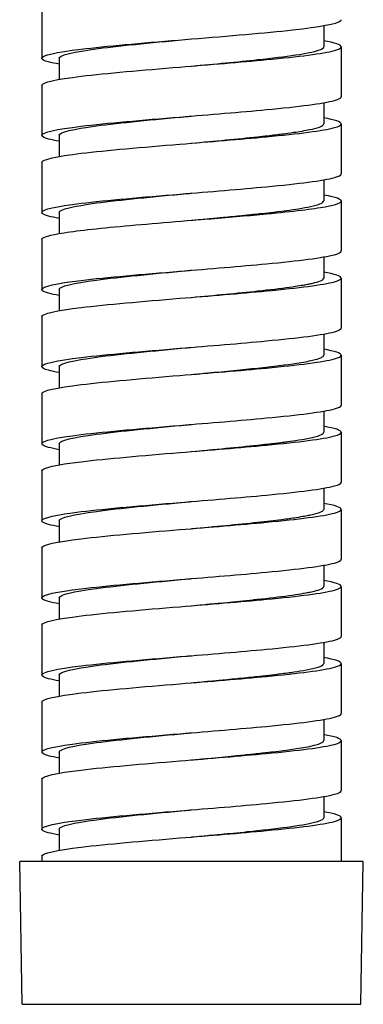
# Model space of a CAD drawing. Units: millimetres. Extents: x -38 to 38, y -766 to 161.
# Drawn here: x -19 to 5, y -416 to -347 of the extents above; entities that cross this region are included whole.
import ezdxf

# ---------------------------------------------------------------- set-up
doc = ezdxf.new("R2010")
doc.units = ezdxf.units.MM
doc.layers.add('GEB-KONTUR-A', color=5, linetype='CONTINUOUS')

msp = doc.modelspace()

# ---------------------------------------------------------------- linework, layer by layer
at = {"layer": 'GEB-KONTUR-A', "ltscale": 25}
for p, q in [((-17.5, -346.03), (-17.5, -349.53)), ((2.27, -347.25), (2.27, -348.73)), ((3.5, -348.73), (3.5, -352.23)), ((-16.27, -349.53), (-16.27, -351.01)), ((-17.5, -351.43), (-17.5, -354.93)), ((2.27, -352.65), (2.27, -354.13)), ((3.5, -354.13), (3.5, -357.63)), ((-16.27, -354.93), (-16.27, -356.41)), ((-17.5, -356.83), (-17.5, -360.33)), ((2.27, -358.05), (2.27, -359.53)), ((3.5, -359.53), (3.5, -363.03)), ((-16.27, -360.33), (-16.27, -361.81)), ((-17.5, -362.23), (-17.5, -365.73)), ((2.27, -363.45), (2.27, -364.93)), ((3.5, -364.93), (3.5, -368.43)), ((-16.27, -365.73), (-16.27, -367.21)), ((-17.5, -367.63), (-17.5, -371.13)), ((2.27, -368.85), (2.27, -370.33)), ((3.5, -370.33), (3.5, -373.83)), ((-16.27, -371.13), (-16.27, -372.61)), ((-17.5, -373.03), (-17.5, -376.53)), ((2.27, -374.25), (2.27, -375.73)), ((3.5, -375.73), (3.5, -379.23)), ((-16.27, -376.53), (-16.27, -378.01)), ((-17.5, -378.43), (-17.5, -381.93)), ((2.27, -379.65), (2.27, -381.13)), ((3.5, -381.13), (3.5, -384.63)), ((-16.27, -381.93), (-16.27, -383.41)), ((-17.5, -383.83), (-17.5, -387.33)), ((2.27, -385.05), (2.27, -386.53)), ((3.5, -386.53), (3.5, -390.03)), ((-16.27, -387.33), (-16.27, -388.81)), ((-17.5, -389.23), (-17.5, -392.73)), ((2.27, -390.45), (2.27, -391.93)), ((3.5, -391.93), (3.5, -395.43)), ((-16.27, -392.73), (-16.27, -394.21)), ((-17.5, -394.63), (-17.5, -398.13)), ((2.27, -395.85), (2.27, -397.33)), ((3.5, -397.33), (3.5, -400.83)), ((-16.27, -398.13), (-16.27, -399.61)), ((-17.5, -400.03), (-17.5, -403.53)), ((2.27, -401.25), (2.27, -402.73)), ((3.5, -402.73), (3.5, -405.8)), ((-16.27, -403.53), (-16.27, -405.01)), ((-17.5, -405.43), (-17.5, -405.8)), ((-18.875, -415.8), (-19.05, -405.8)), ((5.05, -405.8), (-19.05, -405.8)), ((4.875, -415.8), (5.05, -405.8)), ((-18.875, -415.8), (4.875, -415.8))]:
    msp.add_line(p, q, dxfattribs=at)
for points, knots in [([(-17.5, -349.53), (-17.5, -349.317), (-16.495, -349.105), (-14.744, -348.893), (-12.991, -348.68), (-10.506, -348.468), (-7.915, -348.255), (-7.611, -348.23), (-7.305, -348.205), (-7, -348.18), (-4.402, -347.967), (-1.821, -347.755), (0.091, -347.543), (2.005, -347.33), (3.233, -347.118), (3.46, -346.905), (3.487, -346.88), (3.5, -346.855), (3.5, -346.83)], [0, 0, 0, 0, 0.235974, 0.235974, 0.235974, 0.472266, 0.472266, 0.472266, 0.5, 0.5, 0.5, 0.735973, 0.735973, 0.735973, 0.972266, 0.972266, 0.972266, 1, 1, 1, 1]), ([(-16.27, -349.53), (-16.27, -349.305), (-15.269, -349.08), (-13.555, -348.855), (-11.841, -348.63), (-9.43, -348.405), (-7, -348.18)], [0, 0, 0, 0, 0.25, 0.25, 0.25, 0.5, 0.5, 0.5, 0.5]), ([(-17.5, -351.43), (-17.5, -351.216), (-16.484, -351.003), (-14.726, -350.791), (-12.95, -350.576), (-10.432, -350.362), (-7.814, -350.147), (-5.722, -349.975), (-3.577, -349.803), (-1.75, -349.63), (0.507, -349.417), (2.245, -349.204), (3.022, -348.99), (3.338, -348.904), (3.5, -348.817), (3.5, -348.73)], [0, 0, 0, 0, 0.236838, 0.236838, 0.236838, 0.476216, 0.476216, 0.476216, 0.667497, 0.667497, 0.667497, 0.903832, 0.903832, 0.903832, 1, 1, 1, 1]), ([(-7, -350.08), (-5.386, -349.93), (-3.769, -349.78), (-2.365, -349.63), (-0.31, -349.41), (1.256, -349.19), (1.911, -348.97), (2.149, -348.89), (2.27, -348.81), (2.27, -348.73)], [0.5009768, 0.5009768, 0.5009768, 0.5009768, 0.6674973, 0.6674973, 0.6674973, 0.9113091, 0.9113091, 0.9113091, 1, 1, 1, 1]), ([(-16.266, -349.95), (-16.574, -349.897), (-16.828, -349.844), (-17.022, -349.79), (-17.338, -349.704), (-17.5, -349.617), (-17.5, -349.53)], [0.8447732, 0.8447732, 0.8447732, 0.8447732, 0.9038301, 0.9038301, 0.9038301, 1, 1, 1, 1]), ([(-17.5, -354.93), (-17.5, -354.716), (-16.484, -354.503), (-14.726, -354.291), (-12.95, -354.076), (-10.432, -353.862), (-7.814, -353.647), (-5.722, -353.475), (-3.577, -353.303), (-1.75, -353.13), (0.507, -352.917), (2.245, -352.704), (3.022, -352.49), (3.338, -352.404), (3.5, -352.317), (3.5, -352.23)], [0, 0, 0, 0, 0.236838, 0.236838, 0.236838, 0.476216, 0.476216, 0.476216, 0.667497, 0.667497, 0.667497, 0.903832, 0.903832, 0.903832, 1, 1, 1, 1]), ([(-16.27, -354.93), (-16.27, -354.709), (-15.313, -354.489), (-13.672, -354.27), (-12.014, -354.049), (-9.677, -353.828), (-7.287, -353.607), (-7.191, -353.598), (-7.096, -353.589), (-7, -353.58)], [0, 0, 0, 0, 0.2443311, 0.2443311, 0.2443311, 0.4911031, 0.4911031, 0.4911031, 0.5009768, 0.5009768, 0.5009768, 0.5009768]), ([(-17.5, -356.83), (-17.5, -356.616), (-16.484, -356.403), (-14.726, -356.191), (-12.95, -355.976), (-10.432, -355.762), (-7.814, -355.547), (-5.722, -355.375), (-3.577, -355.203), (-1.75, -355.03), (0.507, -354.817), (2.245, -354.604), (3.022, -354.39), (3.338, -354.304), (3.5, -354.217), (3.5, -354.13)], [0, 0, 0, 0, 0.236837, 0.236837, 0.236837, 0.476215, 0.476215, 0.476215, 0.667497, 0.667497, 0.667497, 0.903832, 0.903832, 0.903832, 1, 1, 1, 1]), ([(-7, -355.48), (-5.386, -355.33), (-3.769, -355.18), (-2.365, -355.03), (-1.882, -354.978), (-1.431, -354.927), (-1.129, -354.891), (-0.918, -354.865), (-0.763, -354.846), (-0.666, -354.833), (-0.432, -354.804), (-0.368, -354.796), (-0.044, -354.751), (0.205, -354.716), (0.679, -354.645), (1.036, -354.578), (1.356, -354.519), (1.629, -354.456), (1.816, -354.4), (1.946, -354.361), (2.017, -354.332), (2.061, -354.313), (2.087, -354.301), (2.105, -354.293), (2.119, -354.285), (2.171, -354.259), (2.199, -354.249), (2.243, -354.196), (2.257, -354.179), (2.27, -354.158), (2.27, -354.13)], [0.4622897, 0.4622897, 0.4622897, 0.4622897, 0.5903824, 0.5903824, 0.5903824, 0.6344462, 0.6344462, 0.6344462, 0.665167, 0.665167, 0.665167, 0.738895, 0.738895, 0.738895, 0.7956326, 0.7956326, 0.7956326, 0.846268, 0.846268, 0.846268, 0.8814426, 0.8814426, 0.8814426, 0.9020602, 0.9020602, 0.9020602, 0.9764224, 0.9764224, 0.9764224, 1, 1, 1, 1]), ([(-16.266, -355.35), (-16.574, -355.297), (-16.828, -355.244), (-17.022, -355.19), (-17.338, -355.104), (-17.5, -355.017), (-17.5, -354.93)], [0.844773, 0.844773, 0.844773, 0.844773, 0.9038307, 0.9038307, 0.9038307, 1, 1, 1, 1]), ([(-17.5, -360.33), (-17.5, -360.116), (-16.484, -359.903), (-14.726, -359.691), (-12.95, -359.476), (-10.432, -359.262), (-7.814, -359.047), (-5.722, -358.875), (-3.577, -358.703), (-1.75, -358.53), (0.507, -358.317), (2.245, -358.104), (3.022, -357.89), (3.338, -357.804), (3.5, -357.717), (3.5, -357.63)], [0, 0, 0, 0, 0.236837, 0.236837, 0.236837, 0.476215, 0.476215, 0.476215, 0.667497, 0.667497, 0.667497, 0.903832, 0.903832, 0.903832, 1, 1, 1, 1]), ([(-16.27, -360.33), (-16.27, -360.109), (-15.313, -359.889), (-13.672, -359.67), (-12.014, -359.449), (-9.677, -359.228), (-7.287, -359.007), (-7.191, -358.998), (-7.096, -358.989), (-7, -358.98)], [0, 0, 0, 0, 0.2443297, 0.2443297, 0.2443297, 0.4911018, 0.4911018, 0.4911018, 0.5009766, 0.5009766, 0.5009766, 0.5009766]), ([(3.5, -359.53), (3.5, -359.418), (3.209, -359.274), (2.278, -359.111), (2.275, -359.111), (2.273, -359.11), (2.27, -359.11)], [0, 0, 0, 0, 0.186658, 0.186658, 0.186658, 0.187207, 0.187207, 0.187207, 0.187207]), ([(-17.5, -362.23), (-17.5, -362.118), (-17.209, -361.974), (-16.278, -361.811), (-15.398, -361.657), (-13.93, -361.486), (-12.012, -361.308), (-10.133, -361.133), (-7.843, -360.95), (-5.649, -360.769), (-4.263, -360.655), (-2.923, -360.541), (-1.75, -360.43), (0.128, -360.253), (1.541, -360.083), (2.375, -359.931), (3.233, -359.776), (3.5, -359.638), (3.5, -359.53)], [0, 0, 0, 0, 0.186658, 0.186658, 0.186658, 0.363159, 0.363159, 0.363159, 0.536101, 0.536101, 0.536101, 0.645323, 0.645323, 0.645323, 0.820207, 0.820207, 0.820207, 1, 1, 1, 1]), ([(-7.001, -360.88), (-6.668, -360.849), (-6.384, -360.823), (-6.189, -360.805), (-5.784, -360.767), (-5.656, -360.755), (-5.45, -360.736), (-5.305, -360.722), (-5.135, -360.706), (-4.755, -360.67), (-4.36, -360.632), (-3.819, -360.579), (-3.502, -360.547), (-3.159, -360.513), (-3.003, -360.497), (-2.865, -360.483), (-2.728, -360.468), (-2.61, -360.456), (-2.365, -360.43), (-2.195, -360.412), (-1.945, -360.385), (-1.644, -360.351), (-1.374, -360.32), (-1.105, -360.288), (-0.946, -360.268), (-0.475, -360.211), (-0.471, -360.21), (-0.148, -360.165), (0, -360.145), (0.231, -360.112), (0.506, -360.069), (0.798, -360.023), (1.106, -359.968), (1.342, -359.918), (1.656, -359.851), (1.901, -359.777), (2.006, -359.736), (2.12, -359.691), (2.137, -359.677), (2.167, -359.658), (2.197, -359.639), (2.249, -359.616), (2.267, -359.553), (2.269, -359.546), (2.27, -359.538), (2.27, -359.53)], [0.4710162, 0.4710162, 0.4710162, 0.4710162, 0.4933158, 0.4933158, 0.4933158, 0.5397116, 0.5397116, 0.5397116, 0.5722986, 0.5722986, 0.5722986, 0.6060652, 0.6060652, 0.6060652, 0.6424822, 0.6424822, 0.6424822, 0.6788992, 0.6788992, 0.6788992, 0.7041525, 0.7041525, 0.7041525, 0.7267906, 0.7267906, 0.7267906, 0.7937713, 0.7937713, 0.7937713, 0.8244113, 0.8244113, 0.8244113, 0.856906, 0.856906, 0.856906, 0.9000738, 0.9000738, 0.9000738, 0.9473938, 0.9473938, 0.9473938, 0.9947137, 0.9947137, 0.9947137, 1, 1, 1, 1]), ([(-16.266, -360.75), (-16.574, -360.697), (-16.828, -360.644), (-17.022, -360.59), (-17.338, -360.504), (-17.5, -360.417), (-17.5, -360.33)], [0.8447731, 0.8447731, 0.8447731, 0.8447731, 0.9038311, 0.9038311, 0.9038311, 1, 1, 1, 1]), ([(-17.5, -365.73), (-17.5, -365.516), (-16.484, -365.303), (-14.726, -365.091), (-12.95, -364.876), (-10.432, -364.662), (-7.814, -364.447), (-5.722, -364.275), (-3.577, -364.103), (-1.75, -363.93), (0.507, -363.717), (2.245, -363.504), (3.022, -363.29), (3.338, -363.204), (3.5, -363.117), (3.5, -363.03)], [0, 0, 0, 0, 0.236835, 0.236835, 0.236835, 0.476213, 0.476213, 0.476213, 0.667497, 0.667497, 0.667497, 0.903831, 0.903831, 0.903831, 1, 1, 1, 1]), ([(-16.27, -365.73), (-16.27, -365.509), (-15.313, -365.289), (-13.672, -365.07), (-12.015, -364.849), (-9.677, -364.628), (-7.287, -364.407), (-7.191, -364.398), (-7.096, -364.389), (-7, -364.38)], [0, 0, 0, 0, 0.2443276, 0.2443276, 0.2443276, 0.4910998, 0.4910998, 0.4910998, 0.5009763, 0.5009763, 0.5009763, 0.5009763]), ([(-17.5, -367.63), (-17.5, -367.416), (-16.484, -367.203), (-14.726, -366.991), (-12.95, -366.776), (-10.432, -366.562), (-7.814, -366.347), (-5.722, -366.175), (-3.577, -366.003), (-1.75, -365.83), (0.507, -365.617), (2.245, -365.404), (3.022, -365.19), (3.338, -365.104), (3.5, -365.017), (3.5, -364.93)], [0, 0, 0, 0, 0.236835, 0.236835, 0.236835, 0.476213, 0.476213, 0.476213, 0.667497, 0.667497, 0.667497, 0.903831, 0.903831, 0.903831, 1, 1, 1, 1]), ([(-7, -366.28), (-5.386, -366.13), (-3.769, -365.98), (-2.365, -365.83), (-1.526, -365.74), (-0.756, -365.649), (-0.116, -365.561), (0.42, -365.487), (0.816, -365.419), (1.025, -365.381), (1.182, -365.352), (1.226, -365.342), (1.297, -365.327), (1.371, -365.312), (1.464, -365.294), (1.636, -365.25), (1.827, -365.201), (2.045, -365.13), (2.156, -365.065), (2.232, -365.02), (2.27, -364.975), (2.27, -364.93)], [0.455433, 0.455433, 0.455433, 0.455433, 0.6068154, 0.6068154, 0.6068154, 0.6973068, 0.6973068, 0.6973068, 0.7729801, 0.7729801, 0.7729801, 0.8297351, 0.8297351, 0.8297351, 0.8889592, 0.8889592, 0.8889592, 0.9546062, 0.9546062, 0.9546062, 1, 1, 1, 1]), ([(-16.266, -366.15), (-16.574, -366.097), (-16.828, -366.044), (-17.022, -365.99), (-17.338, -365.904), (-17.5, -365.817), (-17.5, -365.73)], [0.8447734, 0.8447734, 0.8447734, 0.8447734, 0.9038282, 0.9038282, 0.9038282, 1, 1, 1, 1]), ([(-17.5, -371.13), (-17.5, -370.916), (-16.484, -370.703), (-14.726, -370.491), (-12.95, -370.276), (-10.432, -370.062), (-7.814, -369.847), (-5.722, -369.675), (-3.577, -369.503), (-1.75, -369.33), (0.507, -369.117), (2.245, -368.904), (3.022, -368.69), (3.338, -368.604), (3.5, -368.517), (3.5, -368.43)], [0, 0, 0, 0, 0.236835, 0.236835, 0.236835, 0.476213, 0.476213, 0.476213, 0.667497, 0.667497, 0.667497, 0.903831, 0.903831, 0.903831, 1, 1, 1, 1]), ([(-17.5, -373.03), (-17.5, -372.816), (-16.484, -372.603), (-14.726, -372.391), (-12.95, -372.176), (-10.432, -371.962), (-7.814, -371.747), (-5.722, -371.575), (-3.577, -371.403), (-1.75, -371.23), (0.507, -371.017), (2.245, -370.804), (3.022, -370.59), (3.338, -370.504), (3.5, -370.417), (3.5, -370.33)], [0, 0, 0, 0, 0.236835, 0.236835, 0.236835, 0.476213, 0.476213, 0.476213, 0.667497, 0.667497, 0.667497, 0.903831, 0.903831, 0.903831, 1, 1, 1, 1]), ([(-16.27, -371.13), (-16.27, -370.909), (-15.313, -370.689), (-13.672, -370.47), (-12.015, -370.249), (-9.677, -370.028), (-7.287, -369.807), (-7.191, -369.798), (-7.096, -369.789), (-7, -369.78)], [0, 0, 0, 0, 0.2443275, 0.2443275, 0.2443275, 0.4910998, 0.4910998, 0.4910998, 0.5009763, 0.5009763, 0.5009763, 0.5009763]), ([(-7, -371.68), (-6.582, -371.641), (-6.237, -371.609), (-5.862, -371.574), (-4.636, -371.46), (-3.438, -371.345), (-2.365, -371.23), (-1.299, -371.116), (-0.358, -371.002), (0.385, -370.888), (0.826, -370.82), (1.192, -370.754), (1.494, -370.684), (1.738, -370.628), (1.916, -370.571), (2.004, -370.537), (2.126, -370.489), (2.14, -370.476), (2.172, -370.455), (2.204, -370.435), (2.27, -370.407), (2.27, -370.33)], [0.4868304, 0.4868304, 0.4868304, 0.4868304, 0.5201579, 0.5201579, 0.5201579, 0.6292831, 0.6292831, 0.6292831, 0.7376295, 0.7376295, 0.7376295, 0.8019127, 0.8019127, 0.8019127, 0.8540037, 0.8540037, 0.8540037, 0.9270018, 0.9270018, 0.9270018, 1, 1, 1, 1]), ([(-16.266, -371.55), (-16.574, -371.497), (-16.828, -371.444), (-17.022, -371.39), (-17.338, -371.304), (-17.5, -371.217), (-17.5, -371.13)], [0.8447731, 0.8447731, 0.8447731, 0.8447731, 0.9038304, 0.9038304, 0.9038304, 1, 1, 1, 1]), ([(-17.5, -376.53), (-17.5, -376.316), (-16.484, -376.103), (-14.726, -375.891), (-12.95, -375.676), (-10.432, -375.462), (-7.814, -375.247), (-5.722, -375.075), (-3.577, -374.903), (-1.75, -374.73), (0.507, -374.517), (2.245, -374.304), (3.022, -374.09), (3.338, -374.004), (3.5, -373.917), (3.5, -373.83)], [0, 0, 0, 0, 0.236835, 0.236835, 0.236835, 0.476213, 0.476213, 0.476213, 0.667497, 0.667497, 0.667497, 0.903831, 0.903831, 0.903831, 1, 1, 1, 1]), ([(-16.27, -376.53), (-16.27, -376.309), (-15.313, -376.089), (-13.672, -375.87), (-12.015, -375.649), (-9.677, -375.428), (-7.287, -375.207), (-7.191, -375.198), (-7.096, -375.189), (-7, -375.18)], [0, 0, 0, 0, 0.2443276, 0.2443276, 0.2443276, 0.4910999, 0.4910999, 0.4910999, 0.5009763, 0.5009763, 0.5009763, 0.5009763]), ([(-17.5, -378.43), (-17.5, -378.216), (-16.484, -378.003), (-14.726, -377.791), (-12.95, -377.576), (-10.432, -377.362), (-7.814, -377.147), (-5.722, -376.975), (-3.577, -376.803), (-1.75, -376.63), (0.507, -376.417), (2.245, -376.204), (3.022, -375.99), (3.338, -375.904), (3.5, -375.817), (3.5, -375.73)], [0, 0, 0, 0, 0.236835, 0.236835, 0.236835, 0.476213, 0.476213, 0.476213, 0.667497, 0.667497, 0.667497, 0.90383, 0.90383, 0.90383, 1, 1, 1, 1]), ([(-7, -377.08), (-5.386, -376.93), (-3.769, -376.78), (-2.365, -376.63), (-1.894, -376.58), (-1.437, -376.527), (-1.142, -376.492), (-0.79, -376.45), (-0.63, -376.429), (-0.511, -376.414), (-0.388, -376.398), (-0.288, -376.385), (-0.063, -376.353), (0.127, -376.327), (0.459, -376.279), (0.764, -376.227), (1.112, -376.168), (1.409, -376.108), (1.641, -376.048), (1.777, -376.014), (1.891, -375.978), (1.96, -375.953), (2.121, -375.895), (2.134, -375.879), (2.167, -375.858), (2.2, -375.837), (2.27, -375.811), (2.27, -375.73)], [0.4174803, 0.4174803, 0.4174803, 0.4174803, 0.5562475, 0.5562475, 0.5562475, 0.6027571, 0.6027571, 0.6027571, 0.658244, 0.658244, 0.658244, 0.7155741, 0.7155741, 0.7155741, 0.763733, 0.763733, 0.763733, 0.8186306, 0.8186306, 0.8186306, 0.8507649, 0.8507649, 0.8507649, 0.9253824, 0.9253824, 0.9253824, 1, 1, 1, 1]), ([(-16.266, -376.95), (-16.574, -376.897), (-16.828, -376.844), (-17.022, -376.79), (-17.338, -376.704), (-17.5, -376.617), (-17.5, -376.53)], [0.8447731, 0.8447731, 0.8447731, 0.8447731, 0.9038299, 0.9038299, 0.9038299, 1, 1, 1, 1]), ([(-17.5, -381.93), (-17.5, -381.716), (-16.484, -381.503), (-14.726, -381.291), (-12.95, -381.076), (-10.432, -380.862), (-7.814, -380.647), (-5.722, -380.475), (-3.577, -380.303), (-1.75, -380.13), (0.507, -379.917), (2.245, -379.704), (3.022, -379.49), (3.338, -379.404), (3.5, -379.317), (3.5, -379.23)], [0, 0, 0, 0, 0.236835, 0.236835, 0.236835, 0.476213, 0.476213, 0.476213, 0.667497, 0.667497, 0.667497, 0.90383, 0.90383, 0.90383, 1, 1, 1, 1]), ([(-16.27, -381.93), (-16.27, -381.709), (-15.313, -381.489), (-13.672, -381.27), (-12.015, -381.049), (-9.677, -380.828), (-7.287, -380.607), (-7.191, -380.598), (-7.096, -380.589), (-7, -380.58)], [0, 0, 0, 0, 0.2443275, 0.2443275, 0.2443275, 0.4910999, 0.4910999, 0.4910999, 0.5009764, 0.5009764, 0.5009764, 0.5009764]), ([(-17.5, -383.83), (-17.5, -383.616), (-16.484, -383.403), (-14.726, -383.191), (-12.95, -382.976), (-10.432, -382.762), (-7.814, -382.547), (-5.722, -382.375), (-3.577, -382.203), (-1.75, -382.03), (0.507, -381.817), (2.245, -381.604), (3.022, -381.39), (3.338, -381.304), (3.5, -381.217), (3.5, -381.13)], [0, 0, 0, 0, 0.236834, 0.236834, 0.236834, 0.476212, 0.476212, 0.476212, 0.667497, 0.667497, 0.667497, 0.903829, 0.903829, 0.903829, 1, 1, 1, 1]), ([(-7, -382.48), (-5.386, -382.33), (-3.769, -382.18), (-2.365, -382.03), (-1.755, -381.965), (-1.186, -381.899), (-0.671, -381.834), (-0.308, -381.788), (0.029, -381.742), (0.333, -381.696), (0.6, -381.655), (0.797, -381.622), (0.927, -381.598), (1.004, -381.585), (1.062, -381.574), (1.107, -381.565), (1.268, -381.534), (1.31, -381.527), (1.497, -381.483), (1.66, -381.446), (1.961, -381.365), (2.11, -381.29), (2.216, -381.237), (2.27, -381.183), (2.27, -381.13)], [0.5392125, 0.5392125, 0.5392125, 0.5392125, 0.6673054, 0.6673054, 0.6673054, 0.722955, 0.722955, 0.722955, 0.7622883, 0.7622883, 0.7622883, 0.7967414, 0.7967414, 0.7967414, 0.8171708, 0.8171708, 0.8171708, 0.8908988, 0.8908988, 0.8908988, 0.9545628, 0.9545628, 0.9545628, 1, 1, 1, 1]), ([(-16.266, -382.35), (-16.574, -382.297), (-16.828, -382.244), (-17.022, -382.19), (-17.338, -382.104), (-17.5, -382.017), (-17.5, -381.93)], [0.8447731, 0.8447731, 0.8447731, 0.8447731, 0.9038305, 0.9038305, 0.9038305, 1, 1, 1, 1]), ([(-17.5, -387.33), (-17.5, -387.116), (-16.484, -386.903), (-14.726, -386.691), (-12.95, -386.476), (-10.432, -386.262), (-7.814, -386.047), (-5.722, -385.875), (-3.577, -385.703), (-1.75, -385.53), (0.507, -385.317), (2.245, -385.104), (3.022, -384.89), (3.338, -384.804), (3.5, -384.717), (3.5, -384.63)], [0, 0, 0, 0, 0.236834, 0.236834, 0.236834, 0.476212, 0.476212, 0.476212, 0.667497, 0.667497, 0.667497, 0.903829, 0.903829, 0.903829, 1, 1, 1, 1]), ([(-16.27, -387.33), (-16.27, -387.109), (-15.313, -386.889), (-13.672, -386.67), (-12.015, -386.449), (-9.677, -386.228), (-7.287, -386.007), (-7.191, -385.998), (-7.096, -385.989), (-7, -385.98)], [0, 0, 0, 0, 0.2443266, 0.2443266, 0.2443266, 0.491099, 0.491099, 0.491099, 0.5009763, 0.5009763, 0.5009763, 0.5009763]), ([(-17.5, -389.23), (-17.5, -389.016), (-16.484, -388.803), (-14.726, -388.591), (-12.95, -388.376), (-10.432, -388.162), (-7.814, -387.947), (-5.722, -387.775), (-3.577, -387.603), (-1.75, -387.43), (0.507, -387.217), (2.245, -387.004), (3.022, -386.79), (3.338, -386.704), (3.5, -386.617), (3.5, -386.53)], [0, 0, 0, 0, 0.236835, 0.236835, 0.236835, 0.476213, 0.476213, 0.476213, 0.667497, 0.667497, 0.667497, 0.903831, 0.903831, 0.903831, 1, 1, 1, 1]), ([(-7.003, -387.88), (-6.703, -387.853), (-6.458, -387.83), (-6.266, -387.812), (-5.689, -387.758), (-5.619, -387.752), (-5.272, -387.719), (-5.114, -387.704), (-4.876, -387.682), (-4.526, -387.648), (-3.991, -387.596), (-3.297, -387.528), (-2.686, -387.464), (-2.578, -387.453), (-2.471, -387.441), (-2.365, -387.43), (-1.555, -387.343), (-0.817, -387.257), (-0.184, -387.17), (0.162, -387.123), (0.465, -387.076), (0.679, -387.041), (0.948, -386.997), (1.108, -386.965), (1.19, -386.949), (1.291, -386.929), (1.354, -386.917), (1.517, -386.879), (1.643, -386.849), (1.853, -386.794), (1.997, -386.739), (2.178, -386.669), (2.27, -386.6), (2.27, -386.53)], [0.4625429, 0.4625429, 0.4625429, 0.4625429, 0.4887063, 0.4887063, 0.4887063, 0.5673305, 0.5673305, 0.5673305, 0.6030691, 0.6030691, 0.6030691, 0.6576584, 0.6576584, 0.6576584, 0.6673054, 0.6673054, 0.6673054, 0.7411776, 0.7411776, 0.7411776, 0.7814883, 0.7814883, 0.7814883, 0.831981, 0.831981, 0.831981, 0.893421, 0.893421, 0.893421, 0.9406069, 0.9406069, 0.9406069, 1, 1, 1, 1]), ([(-16.266, -387.75), (-16.574, -387.697), (-16.828, -387.644), (-17.022, -387.59), (-17.338, -387.504), (-17.5, -387.417), (-17.5, -387.33)], [0.8447732, 0.8447732, 0.8447732, 0.8447732, 0.9038296, 0.9038296, 0.9038296, 1, 1, 1, 1]), ([(-17.5, -392.73), (-17.5, -392.516), (-16.484, -392.303), (-14.726, -392.091), (-12.95, -391.876), (-10.432, -391.662), (-7.814, -391.447), (-5.722, -391.275), (-3.577, -391.103), (-1.75, -390.93), (0.507, -390.717), (2.245, -390.504), (3.022, -390.29), (3.338, -390.204), (3.5, -390.117), (3.5, -390.03)], [0, 0, 0, 0, 0.236835, 0.236835, 0.236835, 0.476213, 0.476213, 0.476213, 0.667497, 0.667497, 0.667497, 0.903831, 0.903831, 0.903831, 1, 1, 1, 1]), ([(-16.27, -392.73), (-16.27, -392.509), (-15.313, -392.289), (-13.672, -392.07), (-12.015, -391.849), (-9.677, -391.628), (-7.287, -391.407), (-7.191, -391.398), (-7.096, -391.389), (-7, -391.38)], [0, 0, 0, 0, 0.2443275, 0.2443275, 0.2443275, 0.4910998, 0.4910998, 0.4910998, 0.5009763, 0.5009763, 0.5009763, 0.5009763]), ([(-17.5, -394.63), (-17.5, -394.416), (-16.484, -394.203), (-14.726, -393.991), (-12.95, -393.776), (-10.432, -393.562), (-7.814, -393.347), (-5.722, -393.175), (-3.577, -393.003), (-1.75, -392.83), (0.507, -392.617), (2.245, -392.404), (3.022, -392.19), (3.338, -392.104), (3.5, -392.017), (3.5, -391.93)], [0, 0, 0, 0, 0.236834, 0.236834, 0.236834, 0.476212, 0.476212, 0.476212, 0.667497, 0.667497, 0.667497, 0.90383, 0.90383, 0.90383, 1, 1, 1, 1]), ([(-7.008, -393.281), (-6.805, -393.262), (-6.619, -393.245), (-6.469, -393.231), (-5.917, -393.18), (-5.735, -393.162), (-5.534, -393.144), (-5.377, -393.129), (-5.228, -393.115), (-4.802, -393.074), (-4.43, -393.039), (-3.876, -392.985), (-3.547, -392.952), (-3.18, -392.915), (-3.016, -392.898), (-2.874, -392.884), (-2.733, -392.869), (-2.615, -392.857), (-2.365, -392.83), (-2.191, -392.811), (-1.884, -392.778), (-1.586, -392.744), (-1.285, -392.71), (-1.028, -392.679), (-0.866, -392.659), (-0.541, -392.618), (-0.474, -392.609), (-0.279, -392.583), (-0.142, -392.564), (0.073, -392.536), (0.402, -392.485), (0.697, -392.44), (1.021, -392.384), (1.27, -392.333), (1.924, -392.199), (2.27, -392.064), (2.27, -391.93)], [0.4673998, 0.4673998, 0.4673998, 0.4673998, 0.4823823, 0.4823823, 0.4823823, 0.5374749, 0.5374749, 0.5374749, 0.5806861, 0.5806861, 0.5806861, 0.618416, 0.618416, 0.618416, 0.6605842, 0.6605842, 0.6605842, 0.7027524, 0.7027524, 0.7027524, 0.7320161, 0.7320161, 0.7320161, 0.7616036, 0.7616036, 0.7616036, 0.8212027, 0.8212027, 0.8212027, 0.8631216, 0.8631216, 0.8631216, 0.9007539, 0.9007539, 0.9007539, 1, 1, 1, 1]), ([(-16.266, -393.15), (-16.574, -393.097), (-16.828, -393.044), (-17.022, -392.99), (-17.338, -392.904), (-17.5, -392.817), (-17.5, -392.73)], [0.8447731, 0.8447731, 0.8447731, 0.8447731, 0.9038299, 0.9038299, 0.9038299, 1, 1, 1, 1]), ([(-17.5, -398.13), (-17.5, -397.916), (-16.484, -397.703), (-14.726, -397.491), (-12.95, -397.276), (-10.432, -397.062), (-7.814, -396.847), (-5.722, -396.675), (-3.577, -396.503), (-1.75, -396.33), (0.507, -396.117), (2.245, -395.904), (3.022, -395.69), (3.338, -395.604), (3.5, -395.517), (3.5, -395.43)], [0, 0, 0, 0, 0.236834, 0.236834, 0.236834, 0.476212, 0.476212, 0.476212, 0.667497, 0.667497, 0.667497, 0.90383, 0.90383, 0.90383, 1, 1, 1, 1]), ([(-16.27, -398.13), (-16.27, -397.909), (-15.313, -397.689), (-13.672, -397.47), (-12.015, -397.249), (-9.677, -397.028), (-7.287, -396.807), (-7.191, -396.798), (-7.096, -396.789), (-7, -396.78)], [0, 0, 0, 0, 0.2443268, 0.2443268, 0.2443268, 0.4910992, 0.4910992, 0.4910992, 0.5009763, 0.5009763, 0.5009763, 0.5009763]), ([(-17.5, -400.03), (-17.5, -399.816), (-16.484, -399.603), (-14.726, -399.391), (-12.95, -399.176), (-10.432, -398.962), (-7.814, -398.747), (-5.722, -398.575), (-3.577, -398.403), (-1.75, -398.23), (0.507, -398.017), (2.245, -397.804), (3.022, -397.59), (3.338, -397.504), (3.5, -397.417), (3.5, -397.33)], [0, 0, 0, 0, 0.236835, 0.236835, 0.236835, 0.476213, 0.476213, 0.476213, 0.667497, 0.667497, 0.667497, 0.90383, 0.90383, 0.90383, 1, 1, 1, 1]), ([(-7, -398.68), (-6.619, -398.645), (-6.237, -398.609), (-5.859, -398.574), (-5.196, -398.512), (-4.525, -398.448), (-4.029, -398.4), (-3.538, -398.352), (-3.184, -398.315), (-2.98, -398.294), (-2.786, -398.275), (-2.707, -398.266), (-2.498, -398.244), (-2.458, -398.24), (-2.414, -398.235), (-2.365, -398.23), (-2.191, -398.211), (-1.925, -398.183), (-1.603, -398.146), (-1.13, -398.092), (-0.631, -398.031), (-0.205, -397.973), (1.367, -397.759), (2.27, -397.544), (2.27, -397.33)], [0.5008136, 0.5008136, 0.5008136, 0.5008136, 0.5335914, 0.5335914, 0.5335914, 0.5909455, 0.5909455, 0.5909455, 0.6477049, 0.6477049, 0.6477049, 0.7014319, 0.7014319, 0.7014319, 0.711774, 0.711774, 0.711774, 0.7483472, 0.7483472, 0.7483472, 0.8020634, 0.8020634, 0.8020634, 1, 1, 1, 1]), ([(-16.266, -398.55), (-16.574, -398.497), (-16.828, -398.444), (-17.022, -398.39), (-17.338, -398.304), (-17.5, -398.217), (-17.5, -398.13)], [0.8447731, 0.8447731, 0.8447731, 0.8447731, 0.9038304, 0.9038304, 0.9038304, 1, 1, 1, 1]), ([(-17.5, -403.53), (-17.5, -403.316), (-16.484, -403.103), (-14.726, -402.891), (-12.95, -402.676), (-10.432, -402.462), (-7.814, -402.247), (-5.722, -402.075), (-3.577, -401.903), (-1.75, -401.73), (0.507, -401.517), (2.245, -401.304), (3.022, -401.09), (3.338, -401.004), (3.5, -400.917), (3.5, -400.83)], [0, 0, 0, 0, 0.236835, 0.236835, 0.236835, 0.476213, 0.476213, 0.476213, 0.667497, 0.667497, 0.667497, 0.90383, 0.90383, 0.90383, 1, 1, 1, 1]), ([(-17.5, -405.43), (-17.5, -405.216), (-16.484, -405.003), (-14.726, -404.791), (-12.95, -404.576), (-10.432, -404.362), (-7.814, -404.147), (-5.722, -403.975), (-3.577, -403.803), (-1.75, -403.63), (0.507, -403.417), (2.245, -403.204), (3.022, -402.99), (3.338, -402.904), (3.5, -402.817), (3.5, -402.73)], [0, 0, 0, 0, 0.236835, 0.236835, 0.236835, 0.476213, 0.476213, 0.476213, 0.667497, 0.667497, 0.667497, 0.90383, 0.90383, 0.90383, 1, 1, 1, 1]), ([(-16.27, -403.53), (-16.27, -403.309), (-15.313, -403.089), (-13.672, -402.87), (-12.015, -402.649), (-9.677, -402.428), (-7.287, -402.207), (-7.191, -402.198), (-7.096, -402.189), (-7, -402.18)], [0, 0, 0, 0, 0.2443275, 0.2443275, 0.2443275, 0.4910999, 0.4910999, 0.4910999, 0.5009764, 0.5009764, 0.5009764, 0.5009764]), ([(-7, -404.08), (-6.955, -404.076), (-6.91, -404.072), (-6.866, -404.068), (-6.212, -404.007), (-5.932, -403.981), (-5.733, -403.962), (-5.493, -403.94), (-5.367, -403.928), (-4.868, -403.881), (-4.466, -403.842), (-3.724, -403.771), (-3.095, -403.706), (-2.846, -403.681), (-2.603, -403.655), (-2.365, -403.63), (-0.31, -403.41), (1.256, -403.19), (1.911, -402.97), (2.149, -402.89), (2.27, -402.81), (2.27, -402.73)], [0.5007111, 0.5007111, 0.5007111, 0.5007111, 0.5048668, 0.5048668, 0.5048668, 0.5663068, 0.5663068, 0.5663068, 0.6400348, 0.6400348, 0.6400348, 0.6994216, 0.6994216, 0.6994216, 0.7229142, 0.7229142, 0.7229142, 0.9260891, 0.9260891, 0.9260891, 1, 1, 1, 1]), ([(-16.263, -403.95), (-16.922, -403.835), (-17.337, -403.72), (-17.46, -403.605), (-17.487, -403.58), (-17.5, -403.555), (-17.5, -403.53)], [0.8444628, 0.8444628, 0.8444628, 0.8444628, 0.9722652, 0.9722652, 0.9722652, 1, 1, 1, 1])]:
    msp.add_open_spline(points, degree=3, knots=knots, dxfattribs=at)
for points in [[(3.5, -348.73), (3.5, -348.59), (3.062, -348.45), (2.264, -348.31)], [(3.5, -354.13), (3.5, -353.99), (3.062, -353.85), (2.264, -353.71)], [(3.5, -364.93), (3.5, -364.79), (3.062, -364.65), (2.264, -364.51)], [(3.5, -370.33), (3.5, -370.19), (3.062, -370.05), (2.264, -369.91)], [(3.5, -375.73), (3.5, -375.59), (3.062, -375.45), (2.264, -375.31)], [(3.5, -381.13), (3.5, -380.99), (3.062, -380.85), (2.264, -380.71)], [(3.5, -386.53), (3.5, -386.39), (3.062, -386.25), (2.264, -386.11)], [(3.5, -391.93), (3.5, -391.79), (3.062, -391.65), (2.264, -391.51)], [(3.5, -397.33), (3.5, -397.19), (3.062, -397.05), (2.264, -396.91)], [(3.5, -402.73), (3.5, -402.59), (3.063, -402.45), (2.264, -402.31)]]:
    msp.add_open_spline(points, degree=3, dxfattribs=at)

doc.saveas('drawing.dxf')
